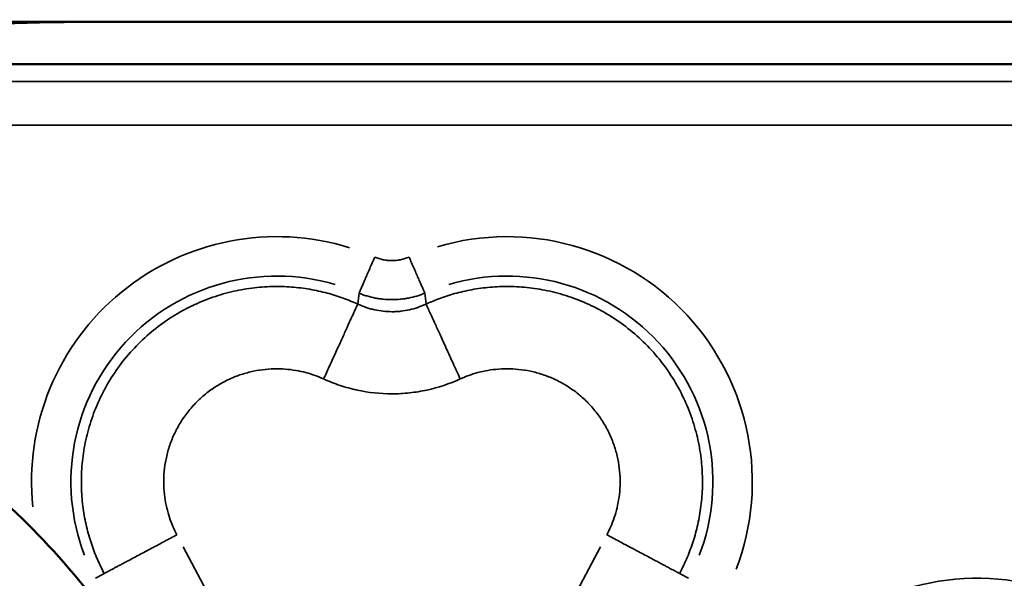
# Model space of a CAD drawing. Units: millimetres. Extents: x 0 to 32952, y 0 to 30992.
# Drawn here: x 27581 to 27693, y 27571 to 27634 of the extents above; entities that cross this region are included whole.
import ezdxf

# ---------------------------------------------------------------- set-up
doc = ezdxf.new("R2010")
doc.units = ezdxf.units.MM
doc.layers.add('MD_Visible', color=7, linetype='Continuous', lineweight=50)
doc.layers.add('MD_Visible Narrow', color=7, linetype='Continuous', lineweight=35)
doc.dimstyles.new('OLCU', dxfattribs={"dimtxt": 300, "dimasz": 150, "dimexe": 0.18, "dimexo": 0.0625, "dimgap": 80, "dimtad": 1, "dimdec": 0, "dimlfac": 0.1, "dimrnd": 5, "dimzin": 0, "dimdsep": 46, "dimtxsty": 'Standard', "dimcen": 0.09, "dimse1": 1, "dimse2": 1, "dimadec": 0, "dimazin": 0, "dimtfac": 1, "dimtdec": 0, "dimtofl": 0, "dimtmove": 0, "dimatfit": 3, "dimfxl": 1, "dimtolj": 1, "dimtzin": 0, "dimarcsym": 0})

# ---------------------------------------------------------------- blocks, each defined once
blk = doc.blocks.new('CustomObjectsInViewport6_0')
at = {"layer": 'MD_Visible', "extrusion": (0, 1, 0)}
for p, q in [((27459.21, 27634.2), (27867.8, 27634.2)), ((27515.51, 27629.37), (28275.51, 27629.37))]:
    blk.add_line(p, q, dxfattribs=at)
at = {"layer": 'MD_Visible'}
for points, knots in [([(27588.86, 27634.2), (27573.8, 27634.2), (27558.69, 27632.85), (27542.39, 27629.94), (27540.92, 27629.66), (27539.45, 27629.37)], [0, 0, 0, 0, 4.516955, 4.516955, 4.96605, 4.96605, 4.96605, 4.96605]), ([(27519.32, 27602.67), (27528.58, 27602.67), (27537.83, 27601.21), (27555.44, 27595.51), (27563.8, 27591.27), (27578.78, 27580.42), (27585.42, 27573.82), (27596.31, 27558.88), (27600.57, 27550.55), (27606.3, 27532.98), (27607.77, 27523.74), (27607.77, 27514.51)], [1.570796, 1.570796, 1.570796, 1.570796, 1.884956, 1.884956, 2.199115, 2.199115, 2.513274, 2.513274, 2.827433, 2.827433, 3.141593, 3.141593, 3.141593, 3.141593])]:
    blk.add_open_spline(points, degree=3, knots=knots, dxfattribs=at)
at = {"layer": 'MD_Visible Narrow', "extrusion": (0, 1, 0)}
for p, q in [((27553.51, 27627.4), (28237.51, 27627.4)), ((28237.51, 27622.4), (27553.51, 27622.4)), ((27612.63, 27549.8), (27599.62, 27574.26)), ((27647.25, 27574.26), (27634.24, 27549.8)), ((27590.55, 27571.18), (27589.6, 27570.67)), ((27656.33, 27571.18), (27657.27, 27570.67))]:
    blk.add_line(p, q, dxfattribs=at)
at = {"layer": 'MD_Visible Narrow', "extrusion": (-4.32177e-16, -4.05477e-42, -1)}
blk.add_arc((-27610.29, 27581.68), 27.99, 354.104, 107.2635, dxfattribs=at)
at = {"layer": 'MD_Visible Narrow', "extrusion": (-4.32177e-16, -2.84712e-42, -1)}
blk.add_arc((-27636.58, 27581.68), 27.99, 73.5276, 200.9225, dxfattribs=at)
at = {"layer": 'MD_Visible Narrow', "extrusion": (-4.32177e-16, -1.97586e-42, -1)}
blk.add_arc((-27610.29, 27581.68), 23.49, 339.0775, 106.4726, dxfattribs=at)
at = {"layer": 'MD_Visible Narrow', "extrusion": (-4.32177e-16, -2.84715e-42, -1)}
blk.add_arc((-27636.58, 27581.68), 23.49, 73.5274, 200.9225, dxfattribs=at)
at = {"layer": 'MD_Visible Narrow', "extrusion": (-4.32177e-16, -5.50628e-42, -1)}
blk.add_arc((-27690.27, 27542.67), 27.99, 51.0775, 178.4726, dxfattribs=at)
at = {"layer": 'MD_Visible Narrow'}
for points, knots in [([(27588.86, 27634.2), (27579.95, 27634.2), (27571.04, 27633.73), (27562.16, 27632.81), (27555.86, 27632.15), (27549.58, 27631.25), (27543.32, 27630.13), (27541.96, 27629.89), (27540.61, 27629.64), (27539.25, 27629.37)], [0, 0, 0, 0, 3.724752, 3.724752, 3.724752, 6.367514, 6.367514, 6.367514, 6.941187, 6.941187, 6.941187, 6.941187]), ([(27621.48, 27607.34), (27621.38, 27607.11), (27621.28, 27606.89), (27621.09, 27606.45), (27620.99, 27606.23), (27620.81, 27605.8), (27620.72, 27605.59), (27620.54, 27605.19), (27620.46, 27604.99), (27620.3, 27604.63), (27620.22, 27604.45), (27620.08, 27604.13), (27620.02, 27603.98), (27619.9, 27603.71), (27619.84, 27603.59), (27619.75, 27603.38), (27619.71, 27603.29), (27619.68, 27603.21)], [0, 0, 0, 0, 0.125, 0.125, 0.25, 0.25, 0.375, 0.375, 0.5, 0.5, 0.625, 0.625, 0.75, 0.75, 0.875, 0.875, 1, 1, 1, 1]), ([(27621.48, 27607.34), (27621.79, 27607.2), (27622.11, 27607.1), (27622.6, 27607), (27622.77, 27606.97), (27623.1, 27606.94), (27623.44, 27606.92), (27623.77, 27606.94), (27624.02, 27606.97), (27624.1, 27606.98), (27624.27, 27607), (27624.35, 27607.02), (27624.76, 27607.1), (27625.08, 27607.2), (27625.39, 27607.34)], [0, 0, 0, 0, 0.25, 0.25, 0.375, 0.375, 0.5, 0.625, 0.625, 0.6875, 0.6875, 0.75, 0.75, 0.9999886, 0.9999886, 0.9999886, 0.9999886]), ([(27627.19, 27603.21), (27627.16, 27603.29), (27627.12, 27603.38), (27627.03, 27603.59), (27626.97, 27603.71), (27626.86, 27603.98), (27626.79, 27604.13), (27626.65, 27604.45), (27626.58, 27604.63), (27626.42, 27604.99), (27626.33, 27605.19), (27626.16, 27605.59), (27626.07, 27605.8), (27625.88, 27606.23), (27625.78, 27606.45), (27625.59, 27606.89), (27625.49, 27607.11), (27625.39, 27607.34)], [0, 0, 0, 0, 0.125, 0.125, 0.25, 0.25, 0.375, 0.375, 0.5, 0.5, 0.625, 0.625, 0.75, 0.75, 0.875, 0.875, 0.9999998, 0.9999998, 0.9999998, 0.9999998]), ([(27627.19, 27603.21), (27626.89, 27603.09), (27626.59, 27602.98), (27625.98, 27602.8), (27625.66, 27602.72), (27625.19, 27602.63), (27625.03, 27602.6), (27624.71, 27602.56), (27624.55, 27602.54), (27624.07, 27602.49), (27623.44, 27602.46), (27622.8, 27602.49), (27622.32, 27602.54), (27622.16, 27602.56), (27621.84, 27602.6), (27621.68, 27602.63), (27621.21, 27602.72), (27620.9, 27602.8), (27620.43, 27602.94), (27620.28, 27602.99), (27620.06, 27603.07), (27619.94, 27603.11), (27619.81, 27603.16), (27619.75, 27603.18), (27619.72, 27603.2), (27619.7, 27603.2), (27619.68, 27603.21)], [0, 0, 0, 0, 0.125, 0.125, 0.25, 0.25, 0.3125, 0.3125, 0.375, 0.375, 0.5, 0.625, 0.625, 0.6875, 0.6875, 0.75, 0.75, 0.875, 0.875, 0.9375, 0.9375, 0.96875, 0.984375, 0.9921875, 0.9921875, 1, 1, 1, 1]), ([(27619.54, 27601.97), (27619.5, 27601.89), (27619.45, 27601.77), (27619.3, 27601.45), (27619.2, 27601.24), (27618.98, 27600.74), (27618.84, 27600.44), (27618.54, 27599.78), (27618.37, 27599.41), (27618, 27598.6), (27617.8, 27598.16), (27617.39, 27597.25), (27617.17, 27596.78), (27616.74, 27595.82), (27616.51, 27595.33), (27616.07, 27594.36), (27615.85, 27593.88), (27615.64, 27593.42)], [0, 0, 0, 0, 0.125, 0.125, 0.25, 0.25, 0.375, 0.375, 0.5, 0.5, 0.625, 0.625, 0.75, 0.75, 0.875, 0.875, 1, 1, 1, 1]), ([(27627.33, 27601.97), (27626.72, 27601.68), (27626.09, 27601.47), (27625.11, 27601.25), (27624.78, 27601.19), (27624.28, 27601.13), (27624.11, 27601.12), (27623.77, 27601.1), (27623.61, 27601.1), (27622.77, 27601.1), (27622.11, 27601.17), (27621.29, 27601.35), (27621.12, 27601.39), (27620.8, 27601.49), (27620.64, 27601.54), (27620.16, 27601.7), (27619.85, 27601.83), (27619.54, 27601.97)], [0, 0, 0, 0, 0.25, 0.25, 0.375, 0.375, 0.4375, 0.4375, 0.5, 0.5, 0.75, 0.75, 0.8125, 0.8125, 0.875, 0.875, 1, 1, 1, 1]), ([(27627.33, 27601.97), (27627.36, 27601.91), (27627.4, 27601.83), (27627.51, 27601.59), (27627.58, 27601.44), (27627.75, 27601.06), (27627.85, 27600.84), (27628.1, 27600.29), (27628.24, 27599.98), (27628.49, 27599.44), (27628.58, 27599.24), (27628.76, 27598.83), (27628.86, 27598.62), (27629.07, 27598.17), (27629.18, 27597.93), (27629.4, 27597.43), (27629.52, 27597.18), (27629.76, 27596.64), (27629.89, 27596.37), (27630.14, 27595.8), (27630.28, 27595.51), (27630.68, 27594.63), (27630.95, 27594.03), (27631.23, 27593.42)], [0, 0, 0, 0, 0.125, 0.125, 0.25, 0.25, 0.375, 0.375, 0.5, 0.5, 0.5625, 0.5625, 0.625, 0.625, 0.6875, 0.6875, 0.75, 0.75, 0.8125, 0.8125, 0.875, 0.875, 1, 1, 1, 1]), ([(27615.64, 27593.42), (27616.26, 27593.14), (27616.88, 27592.89), (27617.84, 27592.57), (27618.16, 27592.48), (27618.81, 27592.3), (27619.14, 27592.22), (27620.78, 27591.86), (27622.11, 27591.72), (27623.78, 27591.72), (27624.11, 27591.73), (27624.78, 27591.77), (27625.12, 27591.8), (27626.12, 27591.9), (27626.78, 27592.01), (27628.74, 27592.44), (27630, 27592.86), (27631.23, 27593.42)], [0, 0, 0, 0, 0.125, 0.125, 0.1875, 0.1875, 0.25, 0.25, 0.5, 0.5, 0.5625, 0.5625, 0.625, 0.625, 0.75, 0.75, 1, 1, 1, 1])]:
    blk.add_open_spline(points, degree=3, knots=knots, dxfattribs=at)
for points, weights in [([(27590.6, 27571.2), (27578.53, 27593.9), (27596.14, 27612.63), (27619.54, 27601.97)], [1, 0.547682083783, 0.547682083783, 1]), ([(27627.33, 27601.97), (27650.73, 27612.63), (27668.34, 27593.9), (27656.27, 27571.2)], [1, 0.547682083783, 0.547682083783, 1]), ([(27598.9, 27575.62), (27591.92, 27588.75), (27602.11, 27599.58), (27615.64, 27593.42)], [1, 0.547682083783, 0.547682083783, 1]), ([(27631.23, 27593.42), (27644.77, 27599.58), (27654.95, 27588.75), (27647.97, 27575.62)], [1, 0.547682083783, 0.547682083783, 1]), ([(27590.6, 27571.2), (27591.34, 27571.6), (27594.62, 27573.34), (27598.9, 27575.62)], [1, 0.844029628746, 0.844029628746, 1]), ([(27656.27, 27571.2), (27655.53, 27571.6), (27652.25, 27573.34), (27647.97, 27575.62)], [1, 0.844029628746, 0.844029628746, 1])]:
    blk.add_rational_spline(points, weights, degree=3, dxfattribs=at)
for points in [[(27619.68, 27603.21), (27619.63, 27602.8), (27619.59, 27602.39), (27619.54, 27601.97)], [(27627.33, 27601.97), (27627.28, 27602.39), (27627.24, 27602.8), (27627.19, 27603.21)]]:
    blk.add_open_spline(points, degree=3, dxfattribs=at)
blk = doc.blocks.new('*D7')
at = {"color": 0, "lineweight": -2, "transparency": 16777216}
blk.add_line((26192.89, 30124.11), (26192.89, 25869.2), dxfattribs=at)
at = {"color": 0, "transparency": 16777216}
for points in [[(26167.89, 30124.11), (26217.89, 30124.11), (26192.89, 30274.11)], [(26167.89, 25869.2), (26217.89, 25869.2), (26192.89, 25719.2)]]:
    blk.add_solid(points, dxfattribs=at)
at = {"layer": 'Defpoints', "color": 0, "transparency": 16777216}
for p in [(29777.38, 30274.11), (26192.89, 25719.2), (26801.62, 25719.2)]:
    blk.add_point(p, dxfattribs=at)
at = {"color": 0, "transparency": 16777216, "insert": (25962.89, 27996.66), "char_height": 300, "attachment_point": 5, "rotation": 90}
blk.add_mtext('\\A1;455', dxfattribs=at)
blk = doc.blocks.new('*D8')
at = {"color": 0, "lineweight": -2, "transparency": 16777216}
blk.add_line((26746.8, 30461.84), (32802.32, 30461.84), dxfattribs=at)
at = {"color": 0, "transparency": 16777216}
for points in [[(26746.8, 30486.84), (26746.8, 30436.84), (26596.8, 30461.84)], [(32802.32, 30486.84), (32802.32, 30436.84), (32952.32, 30461.84)]]:
    blk.add_solid(points, dxfattribs=at)
at = {"layer": 'Defpoints', "color": 0, "transparency": 16777216}
for p in [(32952.32, 30461.84), (32952.32, 27567.06), (26596.8, 27472.97)]:
    blk.add_point(p, dxfattribs=at)
at = {"color": 0, "transparency": 16777216, "insert": (29774.56, 30691.84), "char_height": 300, "attachment_point": 5}
blk.add_mtext('\\A1;635', dxfattribs=at)

msp = doc.modelspace()

# ---------------------------------------------------------------- block references
at = {"layer": 'MD_Visible'}
msp.add_blockref('CustomObjectsInViewport6_0', (0, 0), dxfattribs=at)

# ---------------------------------------------------------------- dimensions: what is measured, and where the dimension line sits
dim = msp.add_linear_dim(base=(32952.32, 30461.84), p1=(26596.8, 27472.97), p2=(32952.32, 27567.06), dimstyle='OLCU')
dim.commit()
dim.dimension.update_dxf_attribs({"geometry": '*D8', "text_midpoint": (29774.56, 30691.84)})
dim = msp.add_linear_dim(base=(26192.89, 25719.2), p1=(29777.38, 30274.11), p2=(26801.62, 25719.2), angle=90, dimstyle='OLCU')
dim.commit()
dim.dimension.update_dxf_attribs({"geometry": '*D7', "text_midpoint": (25962.89, 27996.66)})

doc.saveas('drawing.dxf')
